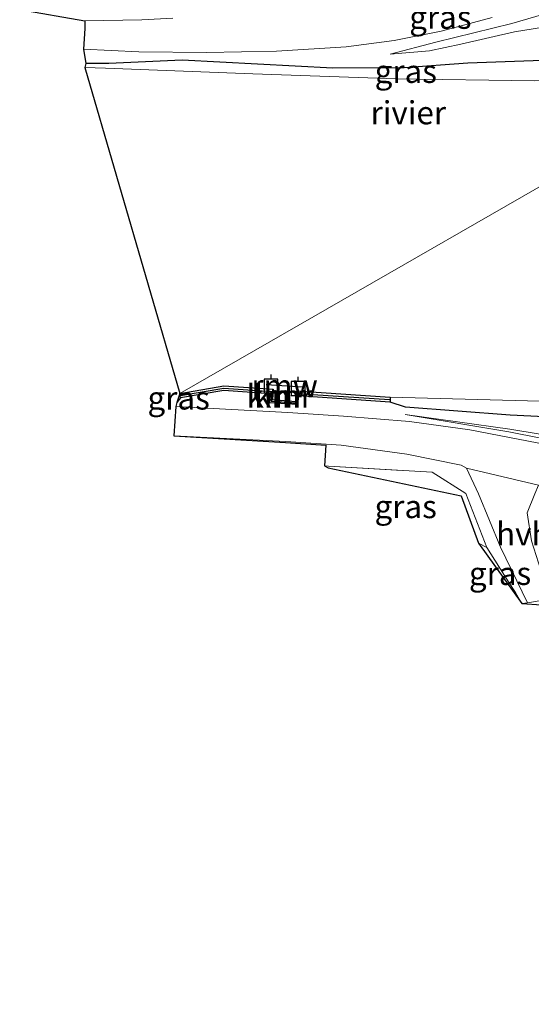
# Model space of a CAD drawing. Units: metres. Extents: x 119990 to 130012, y 474999 to 481251.
# Drawn here: x 125271 to 125327, y 476699 to 476806 of the extents above; entities that cross this region are included whole.
import ezdxf
from ezdxf.enums import TextEntityAlignment as Align

# ---------------------------------------------------------------- set-up
doc = ezdxf.new("R2010")
doc.units = ezdxf.units.M
doc.linetypes.add('IE-TERREINAFSCHEIDING', pattern=[10, 8, -2])
doc.layers.get('0').update_dxf_attribs({"lineweight": 25})
for name, color, linetype in [('B-ME-GW-INSTEEKWATERGANG-L-B1', 10, 'Continuous'), ('B-ME-KG-KADASTRAAL-OPNAMEDTMGRENS-L-B1', 10, 'Continuous'), ('B-ME-KW-REMMINGWERK-L-B1', 10, 'Continuous'), ('B-ME-VV-AFMEERCONSTRUCTIE-S-B1', 10, 'Continuous'), ('B-ME-VV-KADEMUUR-GV-B6', 10, 'Continuous'), ('B-ME-VV-KADEMUUR-L-B1', 10, 'Continuous')]:
    doc.layers.add(name, color=color, linetype=linetype)
for name, color, linetype, lineweight in [('B-ME-GW-KRUINLIJN-L-B1', 93, 'Continuous', 18), ('B-ME-GW-TEENLIJN-L-B1', 93, 'Continuous', 18), ('B-ME-IE-GRASLAND-GV-B6', 93, 'Continuous', 18), ('B-ME-IE-HULPGEOMETRIE-L-B1', 53, 'Continuous', 18), ('B-ME-IE-TERREINAFSCHEIDING-DOORGANG-L-B1', 8, 'IE-TERREINAFSCHEIDING-KUNSTMATIG-OPEN', 18), ('B-ME-IE-TERREINAFSCHEIDING-RASTERHEKWERK-L-B1', 8, 'IE-TERREINAFSCHEIDING', 18), ('B-ME-OG-WATER-GV-B6', 153, 'Continuous', 18), ('B-ME-VH-VERH_SOORT-BITUMEN-GV-B6', 8, 'IE-TERREINAFSCHEIDING-NATUURLIJK-HOUTWAL', 18), ('B-ME-VH-VERH_SOORT-HALF_VERHARDING-GV-B6', 8, 'IE-TERREINAFSCHEIDING-NATUURLIJK-HOUTWAL', 18)]:
    doc.layers.add(name, color=color, linetype=linetype, lineweight=lineweight)
doc.styles.add('NLCS-ISO', font='NLCS-ISO.TTF')
doc.linetypes.add('IE-TERREINAFSCHEIDING-KUNSTMATIG-OPEN', pattern='A,7,-1.5,[67,NLCS.SHX,S=0.75,R=0,X=0,Y=0],-1.5', length=10)
doc.linetypes.add('IE-TERREINAFSCHEIDING-NATUURLIJK-HOUTWAL', pattern='A,7,-1.5,[67,NLCS.SHX,S=0.75,R=45,X=0,Y=0],-1.5,7,-1.5,[70,NLCS.SHX,S=0.75,R=0,X=0,Y=0],-1.5', length=20)

# ---------------------------------------------------------------- blocks, each defined once
blk = doc.blocks.new('meerpaal')
for p, q in [((-0.75, 0), (-1.25, 0)), ((0.75, 0.75), (-0.75, 0.75)), ((-0.75, 0.75), (-0.75, -0.75)), ((0.75, -0.75), (0.75, 0.75)), ((0.75, 0), (1.25, 0)), ((-0.75, -0.75), (0.75, -0.75))]:
    blk.add_line(p, q)

msp = doc.modelspace()

# ---------------------------------------------------------------- linework, layer by layer
at = {"layer": 'B-ME-GW-INSTEEKWATERGANG-L-B1'}
msp.add_line((125288.776, 476765.079, 0.486), (125288.383, 476764.57, 0.569), dxfattribs=at)
for points in [[(125348.055, 476798.979, 0.543), (125343.585, 476801.436, 0.467), (125340.56, 476801.839, 0.433), (125335.317, 476802.172, 0.459), (125330.091, 476801.721, 0.479), (125319.975, 476801.362, 0.465), (125313.064, 476800.858, 0.331), (125305.326, 476800.839, 0.11), (125288.969, 476801.703, 0.121), (125281.008, 476801.328, -0.007), (125278.493, 476801.353, -0.007)], [(125407.502, 476744.352, 0.376), (125398.632, 476744.154, 0.409), (125388.303, 476745.06, 0.442), (125382.154, 476746.135, 0.39), (125374.579, 476748.146, 0.403), (125366.362, 476751.065, 0.38), (125359.339, 476754.398, 0.387), (125352.309, 476758.599, 0.355), (125347.178, 476760.982, 0.405), (125341.186, 476762.14, 0.369), (125334.98, 476762.716, 0.415), (125324.568, 476763.211, 0.438), (125313.196, 476764.088, 0.513), (125311.522, 476764.622, 0.374)]]:
    msp.add_polyline3d(points, dxfattribs=at)
at = {"layer": 'B-ME-GW-KRUINLIJN-L-B1'}
for points in [[(125350.199, 476800.725, 0.522), (125346.468, 476802.792, 0.593), (125341.719, 476804.559, 0.539), (125336.369, 476805.395, 0.491), (125331.09, 476805.752, 0.485), (125325.041, 476804.772, 0.561), (125319.212, 476803.448, 0.52), (125315.801, 476802.707, 0.508), (125311.529, 476802.35, 0.258)], [(125313.166, 476763.298, 0.525), (125324.509, 476761.683, 0.404), (125334.845, 476759.998, 0.389), (125341.124, 476759.574, 0.364), (125346.033, 476758.377, 0.366), (125351.079, 476755.763, 0.331), (125358.078, 476751.812, 0.401), (125365.312, 476748.399, 0.388), (125373.767, 476745.395, 0.388), (125381.612, 476743.264, 0.384), (125387.836, 476742.037, 0.426), (125398.584, 476741.072, 0.447), (125407.676, 476741.479, 0.376), (125415.906, 476742.201, 0.425), (125422.11, 476743.405, 0.545), (125432.125, 476745.93, 0.61), (125442.559, 476748.387, 0.571), (125451.914, 476750.71, 0.581), (125458.808, 476752.479, 0.58)]]:
    msp.add_polyline3d(points, dxfattribs=at)
at = {"layer": 'B-ME-GW-TEENLIJN-L-B1'}
msp.add_line((125322.038, 476748.872, -1.724), (125321.111, 476749.324, -1.998), dxfattribs=at)
for points in [[(125311.529, 476802.35, 0.258), (125316.477, 476803.664, 0.233), (125324.755, 476805.68, 0.03), (125329.09, 476806.928, -0.162), (125333.434, 476807.279, -0.3), (125337.963, 476807.327, -0.618), (125342.743, 476806.372, -0.744), (125346.632, 476804.951, -0.84), (125350.927, 476802.746, -0.829), (125354.206, 476800.286, -0.789)], [(125313.166, 476763.298, 0.525), (125324.421, 476761.413, 0.263), (125334.657, 476759.386, 0.035), (125340.982, 476758.797, -0.136), (125345.674, 476757.372, -0.236), (125350.756, 476754.859, -0.288), (125357.45, 476750.415, -0.452), (125365.012, 476746.785, -0.566), (125373.301, 476743.852, -0.591), (125381.437, 476741.722, -0.615), (125387.405, 476740.436, -0.649), (125392.308, 476739.758, -0.684), (125404.111, 476739.606, -0.641), (125412.944, 476740.282, -0.647), (125421.878, 476741.819, -0.477), (125422.402, 476741.982, -0.447), (125432.489, 476744.519, -0.272), (125443.137, 476747.614, -0.013), (125451.941, 476750.439, 0.357), (125458.332, 476752.218, 0.503), (125458.808, 476752.479, 0.58)]]:
    msp.add_polyline3d(points, dxfattribs=at)
at = {"layer": 'B-ME-IE-GRASLAND-GV-B6'}
for points in [[(125287.939, 476806.248, 0.236), (125284.571, 476806.07, 0.214), (125278.399, 476805.963, 0.133), (125271.325, 476807.211, -0.093)], [(125354.206, 476800.286, -0.789), (125350.199, 476800.725, 0.522), (125346.468, 476802.792, 0.593), (125341.719, 476804.559, 0.539), (125336.369, 476805.395, 0.491), (125331.09, 476805.752, 0.485), (125325.041, 476804.772, 0.561), (125319.212, 476803.448, 0.52), (125315.801, 476802.707, 0.508), (125311.529, 476802.35, 0.258), (125316.477, 476803.664, 0.233), (125324.755, 476805.68, 0.03), (125329.09, 476806.928, -0.162), (125333.434, 476807.279, -0.3), (125337.963, 476807.327, -0.618), (125342.743, 476806.372, -0.744), (125346.632, 476804.951, -0.84), (125350.927, 476802.746, -0.829), (125354.206, 476800.286, -0.789)], [(125329.09, 476806.928, -0.162), (125324.755, 476805.68, 0.03), (125316.477, 476803.664, 0.233), (125311.529, 476802.35, 0.258), (125315.801, 476802.707, 0.508), (125319.212, 476803.448, 0.52), (125325.041, 476804.772, 0.561), (125331.09, 476805.752, 0.485)], [(125330.091, 476801.721, 0.479), (125319.975, 476801.362, 0.465), (125313.064, 476800.858, 0.331), (125305.326, 476800.839, 0.11), (125288.969, 476801.703, 0.121), (125281.008, 476801.328, -0.007), (125278.493, 476801.353, -0.007), (125278.27, 476802.879, 0.165), (125284.246, 476802.608, 0.242), (125291.603, 476802.516, 0.296), (125299.183, 476802.681, 0.298), (125306.746, 476803.155, 0.292), (125311.98, 476803.841, 0.273), (125317.074, 476804.837, 0.24), (125322.618, 476806.34, 0.09)], [(125348.055, 476798.979, 0.543), (125346.608, 476798.796, -0.393), (125344.458, 476799.78, -0.408), (125327.236, 476799.45, -0.447), (125312.23, 476799.666, -0.427), (125296.63, 476800.206, -0.41), (125280.646, 476800.826, -0.375), (125278.409, 476800.906, -0.396), (125278.493, 476801.353, -0.007), (125281.008, 476801.328, -0.007), (125288.969, 476801.703, 0.121), (125305.326, 476800.839, 0.11), (125313.064, 476800.858, 0.331), (125319.975, 476801.362, 0.465), (125330.091, 476801.721, 0.479), (125335.317, 476802.172, 0.459), (125340.56, 476801.839, 0.433), (125343.585, 476801.436, 0.467), (125348.055, 476798.979, 0.543)], [(125288.28, 476764.136, 0.58), (125288.383, 476764.57, 0.569), (125288.776, 476765.079, 0.486), (125293.494, 476765.897, 0.382), (125298.5497, 476765.5102, 0.3871), (125298.469, 476764.566, 0.389), (125301.484, 476764.35, 0.38), (125301.5633, 476765.2938, 0.3861), (125311.522, 476764.622, 0.374), (125313.196, 476764.088, 0.513), (125324.568, 476763.211, 0.438), (125334.98, 476762.716, 0.415), (125341.186, 476762.14, 0.369), (125347.178, 476760.982, 0.405), (125352.309, 476758.599, 0.355), (125359.339, 476754.398, 0.387), (125366.362, 476751.065, 0.38), (125374.579, 476748.146, 0.403), (125382.154, 476746.135, 0.39), (125388.303, 476745.06, 0.442), (125398.632, 476744.154, 0.409), (125407.502, 476744.352, 0.376)], [(125288.776, 476765.079, 0.486), (125288.383, 476764.57, 0.569), (125288.693, 476765.573, -0.335), (125288.776, 476765.079, 0.486)], [(125334.98, 476762.716, 0.415), (125324.568, 476763.211, 0.438), (125313.196, 476764.088, 0.513), (125311.522, 476764.622, 0.374), (125311.531, 476765.163, -0.356), (125331.876, 476764.606, -0.373)], [(125409.535, 476739.268, -0.617), (125401.153, 476738.823, -0.616), (125394, 476738.826, -0.615), (125387.225, 476739.215, -0.619), (125378.787, 476740.733, -0.607), (125369.905, 476743.369, -0.584), (125361.895, 476746.521, -0.526), (125353.726, 476750.436, -0.407), (125345.494, 476754.257, -0.259), (125337.717, 476757.378, -0.089), (125328.594, 476759.986, 0.149), (125320.169, 476761.61, 0.323), (125313.635, 476762.527, 0.433), (125306.463, 476763.091, 0.54), (125300.433, 476763.488, 0.583), (125288.28, 476764.136, 0.58)], [(125334.845, 476759.998, 0.389), (125324.509, 476761.683, 0.404), (125313.166, 476763.298, 0.525), (125324.421, 476761.413, 0.263), (125334.657, 476759.386, 0.035)], [(125334.657, 476759.386, 0.035), (125324.421, 476761.413, 0.263), (125313.166, 476763.298, 0.525), (125324.509, 476761.683, 0.404), (125334.845, 476759.998, 0.389)], [(125327.952, 476742.662, -1.84), (125325.809, 476742.779, -2.089), (125325.123, 476744.001, -2.008), (125324.377, 476745.132, -2.043), (125322.038, 476748.872, -1.724), (125319.756, 476754.705, -0.633), (125316.105, 476757.048, -0.211), (125304.846, 476757.674, 0.273), (125304.4, 476757.722, 0.337), (125304.5493, 476759.9751, 0.5088), (125300.1864, 476760.2642, 0.54), (125288.0648, 476760.9666, 0.55), (125300.193, 476760.364, 0.54), (125306.213, 476759.965, 0.497), (125313.328, 476758.975, 0.354), (125319.252, 476757.808, 0.237), (125319.835, 476757.462, 0.213), (125321.115, 476754.697, -0.236), (125323.505, 476748.89, -1.196)], [(125322.038, 476748.872, -1.724), (125321.111, 476749.324, -1.998), (125319.224, 476754.479, -1.153), (125304.804, 476757.501, 0.304), (125304.4, 476757.722, 0.337), (125304.846, 476757.674, 0.273), (125316.105, 476757.048, -0.211), (125319.756, 476754.705, -0.633), (125322.038, 476748.872, -1.724)], [(125326.868, 476749.589, -1.324), (125326.408, 476752.629, -0.768), (125327.2482, 476754.6923, -0.2127)], [(125322.038, 476748.872, -1.724), (125324.377, 476745.132, -2.043), (125325.123, 476744.001, -2.008), (125325.809, 476742.779, -2.089), (125321.111, 476749.324, -1.998), (125322.038, 476748.872, -1.724)], [(125323.505, 476748.89, -1.196), (125326.455, 476742.8792, -2.0067), (125327.905, 476743.104, -1.822)]]:
    msp.add_polyline3d(points, dxfattribs=at)
at = {"layer": 'B-ME-IE-HULPGEOMETRIE-L-B1'}
msp.add_polyline3d([(125416.583, 476836.399, 5.597), (125391.051, 476823.849, 4.866), (125390.527, 476823.38, 4.929), (125388.534, 476821.128, 4.733), (125387.276, 476820.578, 4.225), (125385.302, 476820.943, 4.149), (125381.57, 476819.803, 4.062), (125379.682, 476820.264, 3.944), (125378.063, 476817.881, 3.057), (125369.085, 476812.423, -0.458), (125365.986, 476810.834, -0.681), (125363.503, 476806.51, -0.961), (125362.129, 476804.524, -0.955), (125359.241, 476805.294, -0.87), (125358.121, 476804.066, -0.829), (125356.697, 476802.01, -0.797), (125355.698, 476800.696, -0.798), (125354.206, 476800.286, -0.789), (125350.199, 476800.725, 0.522), (125348.055, 476798.979, 0.543), (125346.608, 476798.796, -0.393), (125288.693, 476765.573, -0.335)], dxfattribs=at)
at = {"layer": 'B-ME-IE-TERREINAFSCHEIDING-DOORGANG-L-B1'}
msp.add_polyline3d([(125325.809, 476742.779, -2.089), (125326.455, 476742.8792, -2.0067), (125327.905, 476743.104, -1.822), (125329.0846, 476743.3281, -1.9845), (125329.516, 476743.41, -2.044)], dxfattribs=at)
at = {"layer": 'B-ME-IE-TERREINAFSCHEIDING-RASTERHEKWERK-L-B1'}
for points in [[(125298.78, 476765.957, 0.378), (125298.694, 476764.74, 0.375), (125301.3701, 476764.533, 0.366), (125301.453, 476765.743, 0.385)], [(125304.4, 476757.722, 0.337), (125304.846, 476757.674, 0.273), (125316.105, 476757.048, -0.211), (125319.756, 476754.705, -0.633), (125322.038, 476748.872, -1.724), (125324.377, 476745.132, -2.043), (125325.123, 476744.001, -2.008), (125325.809, 476742.779, -2.089)]]:
    msp.add_polyline3d(points, dxfattribs=at)
at = {"layer": 'B-ME-KG-KADASTRAAL-OPNAMEDTMGRENS-L-B1'}
for points in [[(125271.325, 476807.211, -0.093), (125278.399, 476805.963, 0.133), (125278.396, 476805.14, 0.167), (125278.27, 476802.879, 0.165), (125278.493, 476801.353, -0.007), (125278.409, 476800.906, -0.396), (125288.693, 476765.573, -0.335)], [(125288.693, 476765.573, -0.335), (125288.383, 476764.57, 0.569), (125288.28, 476764.136, 0.58), (125288.0648, 476760.9666, 0.55), (125300.1864, 476760.2642, 0.54), (125304.5493, 476759.9751, 0.5088), (125304.4, 476757.722, 0.337), (125304.804, 476757.501, 0.304), (125319.224, 476754.479, -1.153), (125321.111, 476749.324, -1.998), (125325.809, 476742.779, -2.089), (125327.952, 476742.662, -1.84), (125329.516, 476743.41, -2.044), (125332.677, 476736.887, -2.645), (125339.097, 476733.784, -2.752), (125351.409, 476728.484, -2.745), (125365.664, 476723.417, -2.719), (125379.733, 476720.458, -2.714), (125391.858, 476717.318, -2.506), (125395.372, 476708.446, -2.611), (125400.664, 476695.948, -2.787)]]:
    msp.add_polyline3d(points, dxfattribs=at)
at = {"layer": 'B-ME-KW-REMMINGWERK-L-B1'}
msp.add_line((125302.069, 476766.248, -0.33), (125298.081, 476766.512, -0.343), dxfattribs=at)
at = {"layer": 'B-ME-OG-WATER-GV-B6'}
for points in [[(125346.608, 476798.796, -0.393), (125288.693, 476765.573, -0.335), (125278.409, 476800.906, -0.396), (125280.646, 476800.826, -0.375), (125296.63, 476800.206, -0.41), (125312.23, 476799.666, -0.427), (125327.236, 476799.45, -0.447), (125344.458, 476799.78, -0.408), (125346.608, 476798.796, -0.393)], [(125331.876, 476764.606, -0.373), (125311.531, 476765.163, -0.356), (125301.383, 476765.851, -0.341), (125301.302, 476764.677, -0.341), (125298.747, 476764.894, -0.336), (125298.848, 476766.039, -0.34), (125293.485, 476766.407, -0.34), (125288.693, 476765.573, -0.335), (125346.608, 476798.796, -0.393)]]:
    msp.add_polyline3d(points, dxfattribs=at)
at = {"layer": 'B-ME-VH-VERH_SOORT-BITUMEN-GV-B6'}
for points in [[(125322.618, 476806.34, 0.09), (125317.074, 476804.837, 0.24), (125311.98, 476803.841, 0.273), (125306.746, 476803.155, 0.292), (125299.183, 476802.681, 0.298), (125291.603, 476802.516, 0.296), (125284.246, 476802.608, 0.242), (125278.27, 476802.879, 0.165), (125278.396, 476805.14, 0.167), (125278.399, 476805.963, 0.133), (125284.571, 476806.07, 0.214), (125287.939, 476806.248, 0.236)], [(125327.626, 476755.62, 0.037), (125319.835, 476757.462, 0.213), (125319.252, 476757.808, 0.237), (125313.328, 476758.975, 0.354), (125306.213, 476759.965, 0.497), (125300.193, 476760.364, 0.54), (125288.0648, 476760.9666, 0.55), (125288.28, 476764.136, 0.58), (125300.433, 476763.488, 0.583), (125306.463, 476763.091, 0.54), (125313.635, 476762.527, 0.433), (125320.169, 476761.61, 0.323), (125328.594, 476759.986, 0.149)]]:
    msp.add_polyline3d(points, dxfattribs=at)
at = {"layer": 'B-ME-VH-VERH_SOORT-HALF_VERHARDING-GV-B6'}
msp.add_polyline3d([(125327.626, 476755.62, 0.037), (125327.2482, 476754.6923, -0.2127), (125326.408, 476752.629, -0.768), (125326.868, 476749.589, -1.324), (125328.14, 476745.595, -1.778), (125329.0846, 476743.3281, -1.9845), (125327.905, 476743.104, -1.822), (125326.455, 476742.8792, -2.0067), (125323.505, 476748.89, -1.196), (125321.115, 476754.697, -0.236), (125319.835, 476757.462, 0.213), (125327.626, 476755.62, 0.037)], dxfattribs=at)
at = {"layer": 'B-ME-VV-KADEMUUR-GV-B6'}
msp.add_polyline3d([(125311.531, 476765.163, -0.356), (125311.522, 476764.622, 0.374), (125301.5633, 476765.2938, 0.3861), (125301.484, 476764.35, 0.38), (125298.469, 476764.566, 0.389), (125298.5497, 476765.5102, 0.3871), (125293.494, 476765.897, 0.382), (125288.776, 476765.079, 0.486), (125288.693, 476765.573, -0.335), (125293.485, 476766.407, -0.34), (125298.848, 476766.039, -0.34), (125298.747, 476764.894, -0.336), (125301.302, 476764.677, -0.341), (125301.383, 476765.851, -0.341), (125311.531, 476765.163, -0.356)], dxfattribs=at)
at = {"layer": 'B-ME-VV-KADEMUUR-L-B1'}
msp.add_polyline3d([(125288.7843, 476765.3346, 0.486), (125293.49, 476766.152, 0.38), (125298.699, 476765.775, 0.38), (125298.608, 476764.73, 0.39), (125301.393, 476764.514, 0.39), (125301.473, 476765.572, 0.39), (125311.4771, 476764.8964, 0.38)], dxfattribs=at)

# ---------------------------------------------------------------- block references
at = {"layer": 'B-ME-VV-AFMEERCONSTRUCTIE-S-B1', "rotation": 90}
for p in [(125298.604, 476766.37, -0.34), (125301.544, 476766.107, -0.34)]:
    msp.add_blockref('meerpaal', p, dxfattribs=at)

# ---------------------------------------------------------------- texts
at = {"layer": 'B-ME-IE-GRASLAND-GV-B6', "ltscale": 0.2, "style": 'NLCS-ISO'}
for p in [(125316.984, 476806.352), (125313.232, 476800.484), (125288.5795, 476765.0715), (125313.219, 476753.297), (125323.46, 476746.0515)]:
    msp.add_text('gras', height=2.5, dxfattribs=at).set_placement(p, align=Align.MIDDLE_CENTER)
at = {"layer": 'B-ME-KW-REMMINGWERK-L-B1', "ltscale": 0.2, "style": 'NLCS-ISO'}
msp.add_text('rmw', height=2.5, dxfattribs=at).set_placement((125300.075, 476766.38), align=Align.MIDDLE_CENTER)
at = {"layer": 'B-ME-OG-WATER-GV-B6', "ltscale": 0.2, "style": 'NLCS-ISO'}
msp.add_text('rivier', height=2.5, dxfattribs=at).set_placement((125313.502, 476795.9999), align=Align.MIDDLE_CENTER)
at = {"layer": 'B-ME-VH-VERH_SOORT-HALF_VERHARDING-GV-B6', "ltscale": 0.2, "style": 'NLCS-ISO'}
msp.add_text('hvh', height=2.5, dxfattribs=at).set_placement((125325.9846, 476750.3421), align=Align.MIDDLE_CENTER)
at = {"layer": 'B-ME-VV-KADEMUUR-GV-B6', "ltscale": 0.2, "style": 'NLCS-ISO'}
msp.add_text('kmr', height=2.5, dxfattribs=at).set_placement((125299.9585, 476765.2723), align=Align.MIDDLE_CENTER)
at = {"layer": 'B-ME-VV-KADEMUUR-L-B1', "ltscale": 0.2, "style": 'NLCS-ISO'}
msp.add_text('kmr', height=2.5, dxfattribs=at).set_placement((125299.1321, 476765.282), align=Align.MIDDLE_CENTER)

doc.saveas('drawing.dxf')
